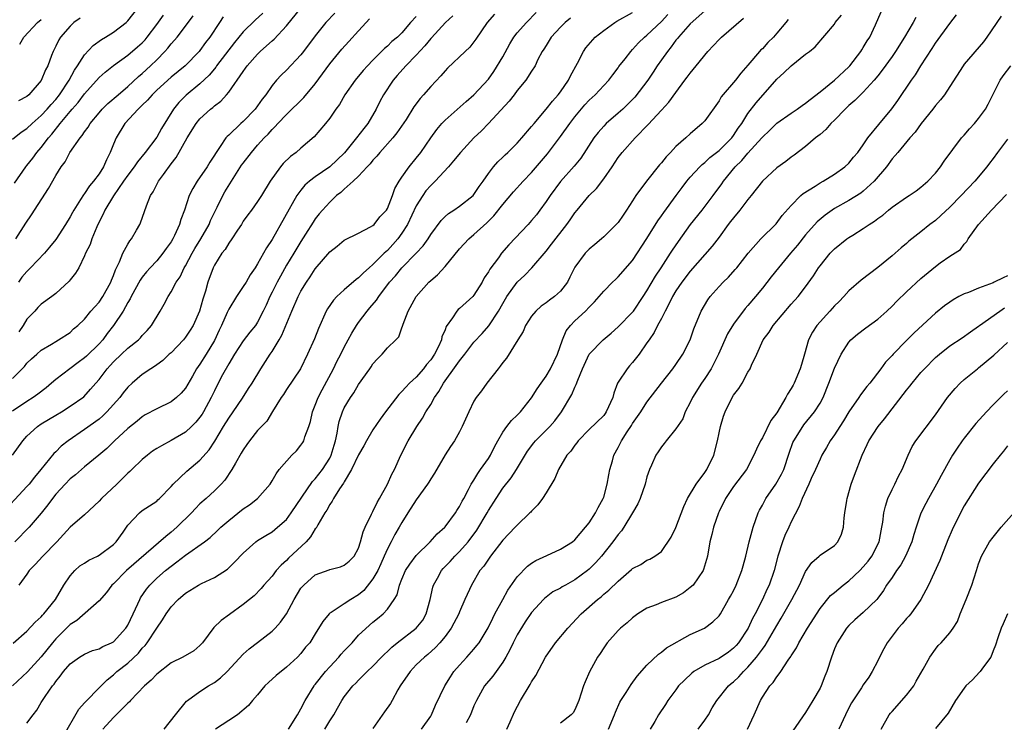
# Model space of a CAD drawing. Units: inches. Extents: x 2580000 to 2583000, y 1506000 to 1509000.
# Drawn here: x 2580536 to 2580673, y 1506380 to 1506477 of the extents above; entities that cross this region are included whole.
import ezdxf

# ---------------------------------------------------------------- set-up
doc = ezdxf.new("R2010")
doc.units = ezdxf.units.IN
doc.header["$MEASUREMENT"] = 0
doc.layers.add('LD25801506_2ft', color=93, linetype='Continuous')

msp = doc.modelspace()

# ---------------------------------------------------------------- linework, layer by layer
at = {"layer": 'LD25801506_2ft'}
for points, elevation in [([(2580535, 1506460.84), (2580536.21, 1506461.79), (2580537, 1506462.3), (2580537.73, 1506463), (2580539, 1506464.12), (2580539.8, 1506465), (2580540.35, 1506465.65), (2580541, 1506466.35), (2580541.53, 1506467), (2580542.86, 1506469), (2580543.6, 1506470.4), (2580544.01, 1506471), (2580545, 1506472.54), (2580546.18, 1506473.82), (2580547.35, 1506474.65), (2580547.92, 1506475), (2580549, 1506475.69), (2580550.76, 1506477), (2580551, 1506477.23), (2580552.38, 1506479)], 8620), ([(2580535, 1506427.63), (2580536.69, 1506429.31), (2580537, 1506429.75), (2580537.65, 1506430.35), (2580538.39, 1506431), (2580539, 1506431.55), (2580540.39, 1506432.39), (2580541, 1506432.78), (2580541.39, 1506433), (2580543, 1506434.04), (2580543.48, 1506434.52), (2580544.06, 1506435), (2580545, 1506435.88), (2580545.88, 1506437), (2580546.4, 1506437.6), (2580547, 1506438.23), (2580547.53, 1506439), (2580548.64, 1506441), (2580548.73, 1506441.27), (2580549, 1506441.91), (2580549.28, 1506442.72), (2580549.84, 1506443.84), (2580550.29, 1506445), (2580551, 1506446.29), (2580551.27, 1506446.73), (2580551.51, 1506447), (2580552.21, 1506448.21), (2580552.65, 1506449), (2580552.77, 1506449.23), (2580553.58, 1506451.58), (2580554.14, 1506453), (2580554.49, 1506453.51), (2580555.27, 1506455), (2580555.94, 1506455.94), (2580557, 1506457.39), (2580557.71, 1506458.29), (2580559.22, 1506461), (2580560.46, 1506463), (2580561, 1506463.67), (2580562.48, 1506465), (2580562.78, 1506465.22), (2580563, 1506465.44), (2580563.89, 1506466.11), (2580564.69, 1506467), (2580565, 1506467.36), (2580567, 1506470.21), (2580567.34, 1506470.66), (2580567.57, 1506471), (2580569, 1506472.64), (2580569.37, 1506473), (2580570.24, 1506473.76), (2580571, 1506474.49), (2580571.28, 1506474.72), (2580573, 1506476.53), (2580575.01, 1506479)], 8610), ([(2580591, 1506477.86), (2580590.22, 1506477), (2580589, 1506475.58), (2580588.39, 1506475), (2580587.63, 1506474.37), (2580587, 1506473.75), (2580586.59, 1506473.41), (2580586.2, 1506473), (2580585, 1506471.81), (2580584.23, 1506471), (2580583.65, 1506470.35), (2580582.51, 1506469), (2580581.1, 1506467), (2580580.36, 1506465.64), (2580579.86, 1506465), (2580579, 1506463.76), (2580578.4, 1506463), (2580576.86, 1506461.14), (2580575, 1506459.58), (2580574.35, 1506459), (2580573.57, 1506458.43), (2580572.56, 1506457.44), (2580572.17, 1506457), (2580570.73, 1506455), (2580569.52, 1506453), (2580569, 1506452.21), (2580568.15, 1506451), (2580567.64, 1506450.36), (2580567, 1506449.44), (2580566.75, 1506449), (2580566.22, 1506448.22), (2580565.44, 1506447), (2580565, 1506446.4), (2580564.48, 1506445.52), (2580564.05, 1506445), (2580563, 1506443.34), (2580562.83, 1506443), (2580562.1, 1506441), (2580561.75, 1506439.75), (2580561.38, 1506438.62), (2580560.93, 1506437), (2580560.06, 1506435), (2580559.66, 1506434.34), (2580559, 1506433.35), (2580558.73, 1506433), (2580557, 1506431.22), (2580556.75, 1506431), (2580555.85, 1506430.15), (2580555, 1506429.55), (2580554.69, 1506429.31), (2580554.18, 1506429), (2580553, 1506428.18), (2580551.59, 1506427), (2580551, 1506426.46), (2580550.35, 1506425.65), (2580549.89, 1506425), (2580548.1, 1506423), (2580547.55, 1506422.45), (2580547, 1506422.02), (2580545, 1506420.55), (2580542.7, 1506419), (2580541.75, 1506418.25), (2580541, 1506417.49), (2580540.74, 1506417.26), (2580538.93, 1506415), (2580538.05, 1506413.95), (2580537.3, 1506413), (2580537, 1506412.65), (2580533, 1506408.43)], 8604), ([(2580534.99, 1506417.01), (2580536.42, 1506419), (2580537, 1506419.62), (2580538.48, 1506421), (2580539, 1506421.35), (2580541, 1506422.55), (2580541.79, 1506423), (2580543, 1506423.8), (2580544.89, 1506425.11), (2580545.84, 1506426.15), (2580546.54, 1506427), (2580547, 1506427.5), (2580548.11, 1506429), (2580548.56, 1506429.44), (2580549, 1506429.95), (2580550.12, 1506431), (2580551, 1506431.85), (2580552.46, 1506433), (2580552.74, 1506433.26), (2580553, 1506433.59), (2580553.69, 1506434.31), (2580554.3, 1506435), (2580555.47, 1506437), (2580556.05, 1506437.95), (2580556.57, 1506439), (2580557, 1506439.66), (2580557.69, 1506441), (2580558.24, 1506441.76), (2580558.82, 1506443), (2580559, 1506443.28), (2580559.93, 1506445), (2580560.31, 1506445.69), (2580561.12, 1506447), (2580562.26, 1506449), (2580562.47, 1506449.53), (2580563.4, 1506451.4), (2580564.16, 1506453), (2580564.47, 1506453.53), (2580565.37, 1506455), (2580566.78, 1506457.22), (2580567, 1506457.52), (2580568.14, 1506459), (2580569, 1506459.99), (2580569.91, 1506461), (2580570.46, 1506461.54), (2580571, 1506462.18), (2580571.43, 1506462.57), (2580571.79, 1506463), (2580573, 1506464.26), (2580575.4, 1506466.6), (2580577, 1506468.52), (2580579, 1506471.27), (2580580.69, 1506473.31), (2580581.64, 1506474.36), (2580583, 1506475.87), (2580584.03, 1506477), (2580584.5, 1506477.5)], 8606), ([(2580579.7, 1506478.3), (2580578.44, 1506477), (2580577, 1506475.18), (2580575.38, 1506473), (2580575, 1506472.51), (2580573, 1506470.41), (2580572.28, 1506469.72), (2580571.63, 1506469), (2580571, 1506468.26), (2580570.14, 1506467), (2580569.62, 1506466.38), (2580569, 1506465.46), (2580568.66, 1506465), (2580567, 1506463.29), (2580566.67, 1506463), (2580565, 1506461.4), (2580564.78, 1506461.22), (2580564.6, 1506461), (2580563.82, 1506459.82), (2580563.14, 1506458.86), (2580563, 1506458.6), (2580562.37, 1506457.63), (2580561.98, 1506457), (2580560.6, 1506455), (2580559.99, 1506454.01), (2580559.51, 1506453), (2580558.84, 1506451), (2580558.33, 1506449.67), (2580558.15, 1506449), (2580557.49, 1506447.49), (2580557.25, 1506447), (2580557, 1506446.58), (2580556.33, 1506445.67), (2580555.87, 1506445), (2580555, 1506443.98), (2580554.08, 1506443), (2580553.57, 1506442.42), (2580553, 1506441.69), (2580552.71, 1506441.29), (2580551.47, 1506439), (2580551.32, 1506438.68), (2580551, 1506438.18), (2580550.34, 1506437), (2580549, 1506435), (2580548.14, 1506433.86), (2580547.52, 1506433), (2580547, 1506432.43), (2580545.28, 1506430.72), (2580545, 1506430.49), (2580544.13, 1506429.87), (2580542.96, 1506429), (2580541, 1506427.49), (2580540.41, 1506427), (2580539.66, 1506426.34), (2580538.51, 1506425.49), (2580537.85, 1506425), (2580537, 1506424.46), (2580535, 1506423.09)], 8608), ([(2580612.38, 1506477.62), (2580611.67, 1506477), (2580611, 1506476.37), (2580609.71, 1506475), (2580609, 1506473.84), (2580608.69, 1506473.31), (2580608.45, 1506473), (2580607.87, 1506471.87), (2580607.48, 1506471), (2580607, 1506470.27), (2580606.21, 1506469), (2580605, 1506467.59), (2580604.58, 1506467), (2580603.9, 1506466.1), (2580601.01, 1506462.99), (2580600.03, 1506461.97), (2580599, 1506461), (2580597.12, 1506459), (2580596.18, 1506457.82), (2580595.47, 1506457), (2580593.63, 1506455), (2580593.32, 1506454.68), (2580593, 1506454.39), (2580592.35, 1506453.65), (2580591.9, 1506453), (2580591, 1506451.58), (2580589.77, 1506449), (2580589, 1506447.8), (2580588.43, 1506447), (2580587.77, 1506446.23), (2580587, 1506445.4), (2580586.78, 1506445.22), (2580586.57, 1506445), (2580585, 1506443.44), (2580584.46, 1506443), (2580583.69, 1506442.31), (2580583, 1506441.58), (2580582.65, 1506441.35), (2580581, 1506439.93), (2580579.98, 1506439), (2580579.5, 1506438.5), (2580578.69, 1506437.31), (2580578.52, 1506437), (2580577.44, 1506434.56), (2580576.87, 1506433.13), (2580575.92, 1506431), (2580574.93, 1506429), (2580573, 1506426.11), (2580572.57, 1506425.43), (2580572.28, 1506425), (2580571.06, 1506423.06), (2580570.26, 1506421.74), (2580569.54, 1506421), (2580569, 1506420.41), (2580567.89, 1506419), (2580567.51, 1506418.49), (2580567, 1506417.76), (2580566.73, 1506417.27), (2580565.91, 1506415.91), (2580565.4, 1506415), (2580564.46, 1506413.54), (2580563.94, 1506413), (2580563, 1506412.07), (2580561.87, 1506411), (2580561, 1506410.24), (2580560.38, 1506409.61), (2580559.83, 1506409), (2580557.79, 1506407), (2580557, 1506406.31), (2580556.25, 1506405.75), (2580550.81, 1506401), (2580549, 1506399.17), (2580548.8, 1506399), (2580548.02, 1506397.98), (2580547, 1506396.8), (2580543.94, 1506394.06), (2580543, 1506393.51), (2580541, 1506391.53), (2580540.55, 1506391), (2580539, 1506389.05), (2580537.06, 1506386.94), (2580535.01, 1506385)], 8596), ([(2580535.08, 1506390.92), (2580537, 1506392.59), (2580538.15, 1506393.85), (2580539, 1506394.6), (2580539.18, 1506394.82), (2580539.36, 1506395), (2580540.98, 1506397), (2580542.13, 1506399), (2580543, 1506400.29), (2580543.65, 1506401), (2580544.36, 1506401.64), (2580545, 1506402.05), (2580545.57, 1506402.44), (2580546.77, 1506403), (2580547, 1506403.13), (2580549, 1506404.61), (2580549.4, 1506405), (2580550.35, 1506406.35), (2580551, 1506407.32), (2580552.61, 1506409), (2580553, 1506409.32), (2580554, 1506410), (2580555, 1506410.65), (2580555.17, 1506410.83), (2580555.38, 1506411), (2580557, 1506412.65), (2580557.29, 1506413), (2580559.19, 1506414.81), (2580561, 1506416.32), (2580562.26, 1506417.74), (2580563.06, 1506418.94), (2580564.28, 1506421), (2580565, 1506422.16), (2580565.6, 1506423), (2580566.9, 1506424.9), (2580567.75, 1506426.25), (2580568.26, 1506427), (2580569.43, 1506429), (2580570.72, 1506431), (2580571, 1506431.39), (2580571.97, 1506433), (2580572.35, 1506433.65), (2580573.74, 1506437), (2580574.62, 1506439), (2580575, 1506439.73), (2580575.77, 1506441), (2580576.28, 1506441.73), (2580577, 1506442.84), (2580579, 1506445.2), (2580580.02, 1506445.98), (2580581, 1506446.83), (2580583, 1506447.8), (2580584.66, 1506448.66), (2580585, 1506448.86), (2580585.14, 1506449), (2580585.95, 1506450.05), (2580586.86, 1506451), (2580587, 1506451.22), (2580587.7, 1506453), (2580588.03, 1506453.97), (2580588.62, 1506455), (2580589, 1506455.56), (2580590.02, 1506457), (2580591, 1506458.2), (2580591.62, 1506459), (2580593, 1506461.04), (2580593.84, 1506462.16), (2580594.56, 1506463), (2580595, 1506463.47), (2580597.94, 1506466.06), (2580599, 1506466.97), (2580601, 1506469.17), (2580601.76, 1506470.24), (2580603, 1506472.25), (2580603.96, 1506474.04), (2580604.55, 1506475), (2580605, 1506475.57), (2580606.28, 1506477), (2580607.62, 1506478.38)], 8598), ([(2580535.29, 1506454.71), (2580536.85, 1506457), (2580537, 1506457.16), (2580537.81, 1506458.19), (2580538.39, 1506459), (2580539, 1506459.66), (2580540, 1506461), (2580540.47, 1506461.53), (2580541.62, 1506463), (2580543, 1506464.65), (2580543.29, 1506465), (2580544.1, 1506465.9), (2580545, 1506467.13), (2580547, 1506469.37), (2580547.86, 1506470.14), (2580549, 1506471.03), (2580551, 1506472.49), (2580552.36, 1506473.64), (2580553, 1506474.21), (2580553.38, 1506474.62), (2580553.7, 1506475), (2580555, 1506476.72), (2580555.95, 1506478.05)], 8618), ([(2580596.05, 1506477.95), (2580595.04, 1506477), (2580593.11, 1506474.89), (2580593, 1506474.79), (2580592.21, 1506473.79), (2580591, 1506472.49), (2580589.56, 1506471), (2580588.36, 1506469.64), (2580587.82, 1506469), (2580586.47, 1506467), (2580585.95, 1506466.05), (2580585.44, 1506465), (2580584.28, 1506463), (2580583.71, 1506462.29), (2580582.73, 1506461), (2580581.06, 1506458.94), (2580579.03, 1506457), (2580577, 1506455.61), (2580576.19, 1506455), (2580575.55, 1506454.45), (2580575, 1506453.78), (2580574.43, 1506453), (2580571, 1506446.94), (2580570.22, 1506445.78), (2580569.81, 1506445), (2580569, 1506443.52), (2580568.67, 1506443), (2580567.98, 1506442.02), (2580567.39, 1506441), (2580567, 1506440.38), (2580566.05, 1506439), (2580565, 1506437.27), (2580564.91, 1506437.09), (2580564.79, 1506436.79), (2580563.98, 1506435), (2580563.66, 1506434.34), (2580563, 1506432.91), (2580561.86, 1506431), (2580561, 1506429.63), (2580560.54, 1506429), (2580559.96, 1506427.96), (2580559, 1506426.3), (2580558.4, 1506425.6), (2580557.77, 1506425), (2580557, 1506424.4), (2580555, 1506423.44), (2580553.42, 1506422.58), (2580553, 1506422.33), (2580552.29, 1506421.71), (2580551, 1506420.7), (2580549.15, 1506419), (2580548.07, 1506417.93), (2580546.99, 1506417.01), (2580545, 1506415.38), (2580543.72, 1506414.28), (2580543, 1506413.73), (2580542.29, 1506413), (2580541, 1506411.58), (2580540.54, 1506411), (2580539.9, 1506410.1), (2580539, 1506408.97), (2580537.33, 1506407), (2580535.34, 1506405)], 8602), ([(2580535.48, 1506447), (2580536.83, 1506449.17), (2580537.66, 1506450.34), (2580540, 1506454), (2580541, 1506455.8), (2580541.77, 1506457), (2580542.29, 1506457.71), (2580542.97, 1506459), (2580544.38, 1506461), (2580544.68, 1506461.32), (2580545, 1506461.84), (2580545.5, 1506462.5), (2580545.77, 1506463), (2580547, 1506464.49), (2580547.44, 1506465), (2580548.23, 1506465.77), (2580549.65, 1506467), (2580551, 1506468.12), (2580552.49, 1506469.51), (2580553, 1506469.93), (2580554.14, 1506471), (2580555, 1506471.84), (2580556.14, 1506473), (2580556.54, 1506473.46), (2580557, 1506474.07), (2580557.45, 1506474.55), (2580557.82, 1506475), (2580559, 1506476.51), (2580560.08, 1506477.92)], 8616), ([(2580564.2, 1506477.8), (2580563.71, 1506477), (2580562.37, 1506475), (2580561.78, 1506474.22), (2580561, 1506473.14), (2580560.88, 1506473), (2580558.95, 1506471), (2580557, 1506469.41), (2580555, 1506467.63), (2580554.35, 1506467), (2580553.74, 1506466.26), (2580553, 1506465.55), (2580552.73, 1506465.27), (2580552.42, 1506465), (2580550.57, 1506463), (2580549.36, 1506461), (2580549, 1506460.14), (2580548.56, 1506459), (2580548.02, 1506457.98), (2580547.62, 1506457), (2580547, 1506456.02), (2580546.24, 1506455), (2580545.66, 1506454.34), (2580545, 1506453.28), (2580544.87, 1506453.13), (2580544.45, 1506452.45), (2580543.5, 1506451), (2580543.32, 1506450.68), (2580543, 1506450.05), (2580542.36, 1506449), (2580541, 1506446.9), (2580540.15, 1506445.85), (2580539.43, 1506445), (2580537.51, 1506443), (2580537, 1506442.5), (2580536.32, 1506441.68), (2580535.82, 1506441)], 8614), ([(2580544.39, 1506477.61), (2580543.52, 1506477), (2580543, 1506476.52), (2580541.68, 1506475), (2580541.41, 1506474.59), (2580541, 1506473.74), (2580540.63, 1506473), (2580540.43, 1506472.43), (2580539.88, 1506471), (2580539.57, 1506470.43), (2580539, 1506468.98), (2580537.26, 1506467), (2580537, 1506466.77), (2580535.84, 1506466.16)], 8622), ([(2580601.85, 1506478.15), (2580600.84, 1506477), (2580599.28, 1506474.72), (2580598.41, 1506473.59), (2580597.76, 1506473), (2580595.32, 1506470.68), (2580595, 1506470.33), (2580594.39, 1506469.61), (2580593, 1506468.15), (2580592.02, 1506467), (2580591.52, 1506466.48), (2580590.68, 1506465.32), (2580589.58, 1506463.58), (2580588.31, 1506461.69), (2580587.75, 1506461), (2580585.96, 1506459), (2580585.53, 1506458.47), (2580585, 1506457.93), (2580584.6, 1506457.4), (2580584.2, 1506457), (2580583, 1506455.7), (2580582.26, 1506455), (2580581, 1506453.88), (2580580.55, 1506453.45), (2580579.95, 1506453), (2580579, 1506452.11), (2580577.98, 1506451), (2580577.53, 1506450.47), (2580577, 1506449.79), (2580576.68, 1506449.32), (2580575.65, 1506447.65), (2580575, 1506446.64), (2580574.02, 1506445), (2580573, 1506443.34), (2580572.15, 1506441.85), (2580571.69, 1506441), (2580571, 1506439.63), (2580570.67, 1506439), (2580570.17, 1506437.83), (2580569.78, 1506437), (2580569, 1506435.44), (2580568.71, 1506435), (2580567.94, 1506434.06), (2580567, 1506432.86), (2580565.81, 1506431), (2580565, 1506429.67), (2580564.13, 1506428.13), (2580563.52, 1506427), (2580563, 1506425.95), (2580562.56, 1506425), (2580561.47, 1506423), (2580561.29, 1506422.71), (2580561, 1506422.28), (2580560.42, 1506421.58), (2580559.85, 1506421), (2580559, 1506420.18), (2580557, 1506419.02), (2580555.68, 1506418.32), (2580555, 1506417.92), (2580554.44, 1506417.56), (2580553.71, 1506417), (2580553, 1506416.42), (2580551.53, 1506415), (2580551.27, 1506414.73), (2580551, 1506414.5), (2580549.48, 1506413), (2580547.34, 1506411), (2580547, 1506410.61), (2580545, 1506408.75), (2580543, 1506407), (2580541.14, 1506405), (2580539.2, 1506403), (2580538.15, 1506401.85), (2580537.33, 1506401), (2580537, 1506400.52), (2580535.86, 1506399)], 8600), ([(2580569.71, 1506478.29), (2580568.66, 1506477.34), (2580567, 1506475.72), (2580565.77, 1506474.23), (2580563.31, 1506471), (2580563.19, 1506470.81), (2580563, 1506470.61), (2580562.27, 1506469.73), (2580561, 1506468.52), (2580559.08, 1506466.92), (2580558.07, 1506465.93), (2580557.32, 1506465), (2580555.68, 1506462.32), (2580555, 1506461.1), (2580553.4, 1506459), (2580552.32, 1506457.68), (2580551.89, 1506457), (2580551, 1506455.86), (2580550.42, 1506455), (2580548.99, 1506452.99), (2580547.82, 1506451), (2580547.58, 1506450.42), (2580547, 1506449.37), (2580546.68, 1506448.68), (2580546, 1506447), (2580545.76, 1506446.24), (2580545.13, 1506445), (2580545, 1506444.66), (2580544.18, 1506443), (2580543.76, 1506442.24), (2580543, 1506441.31), (2580542.87, 1506441.13), (2580541, 1506439.45), (2580540.44, 1506439), (2580539, 1506437.95), (2580538.52, 1506437.48), (2580538.1, 1506437), (2580537, 1506435.85), (2580536.48, 1506435), (2580535.89, 1506434.11)], 8612), ([(2580537, 1506379.86), (2580537.85, 1506381), (2580538.36, 1506381.64), (2580539, 1506382.69), (2580539.55, 1506383.55), (2580540.54, 1506385), (2580540.76, 1506385.24), (2580541, 1506385.62), (2580541.63, 1506386.37), (2580542.07, 1506387), (2580543, 1506388.05), (2580544.31, 1506389), (2580544.74, 1506389.26), (2580545, 1506389.4), (2580546.1, 1506389.9), (2580547, 1506390.15), (2580547.55, 1506390.45), (2580548.75, 1506391), (2580549, 1506391.14), (2580550.74, 1506393), (2580551, 1506393.43), (2580551.74, 1506395), (2580552.38, 1506396.38), (2580552.64, 1506397), (2580552.77, 1506397.23), (2580553.58, 1506398.42), (2580554.06, 1506399), (2580555, 1506399.93), (2580556.23, 1506401), (2580557, 1506401.63), (2580557.8, 1506402.2), (2580559, 1506403.15), (2580561.61, 1506405), (2580562.4, 1506405.6), (2580563.45, 1506406.55), (2580563.91, 1506407), (2580565, 1506407.95), (2580567, 1506409.55), (2580567.87, 1506410.13), (2580568.98, 1506411), (2580570.72, 1506413), (2580571, 1506413.44), (2580571.56, 1506414.44), (2580572, 1506415), (2580573.75, 1506417), (2580574.37, 1506417.63), (2580575, 1506418.38), (2580575.25, 1506418.75), (2580575.39, 1506419), (2580575.54, 1506419.54), (2580576.1, 1506421), (2580576.31, 1506421.69), (2580576.61, 1506423), (2580577, 1506423.92), (2580577.4, 1506425), (2580577.94, 1506426.06), (2580579.53, 1506429), (2580579.99, 1506430.01), (2580580.52, 1506431), (2580581, 1506431.97), (2580581.57, 1506433), (2580582.05, 1506433.95), (2580582.71, 1506435), (2580583, 1506435.41), (2580584.21, 1506437), (2580584.58, 1506437.42), (2580585.49, 1506438.51), (2580585.8, 1506439), (2580587.3, 1506441), (2580588.11, 1506441.89), (2580589, 1506442.99), (2580590.98, 1506445), (2580591.97, 1506446.03), (2580592.64, 1506447), (2580593, 1506447.6), (2580594.46, 1506449.54), (2580595, 1506450.11), (2580595.46, 1506450.54), (2580596.2, 1506451), (2580597, 1506451.55), (2580598.87, 1506453), (2580599, 1506453.14), (2580599.72, 1506454.28), (2580600.27, 1506455), (2580601, 1506456.06), (2580601.72, 1506457), (2580602.31, 1506457.69), (2580603, 1506458.32), (2580603.34, 1506458.66), (2580603.71, 1506459), (2580605, 1506460.27), (2580605.65, 1506461), (2580607, 1506462.57), (2580607.33, 1506463), (2580609, 1506464.99), (2580609.89, 1506466.11), (2580610.68, 1506467), (2580611, 1506467.41), (2580612.12, 1506469), (2580612.4, 1506469.6), (2580613.36, 1506471.36), (2580614.19, 1506473), (2580614.52, 1506473.48), (2580615.83, 1506475), (2580617, 1506475.92), (2580618.53, 1506477), (2580618.81, 1506477.19), (2580621, 1506478.38)], 8594), ([(2580542.01, 1506377.99), (2580544.21, 1506381.79), (2580545, 1506382.64), (2580545.16, 1506382.84), (2580547, 1506384.74), (2580548.13, 1506385.87), (2580549, 1506386.56), (2580549.47, 1506387), (2580551, 1506388.17), (2580552.46, 1506389.54), (2580553, 1506390.22), (2580553.39, 1506390.61), (2580553.68, 1506391), (2580555, 1506393.02), (2580555.82, 1506394.18), (2580556.31, 1506395), (2580557, 1506395.97), (2580557.97, 1506397), (2580559, 1506397.87), (2580560.82, 1506399), (2580561.2, 1506399.2), (2580563, 1506400.03), (2580564.8, 1506401.2), (2580565, 1506401.38), (2580565.81, 1506402.19), (2580567, 1506403.43), (2580568.77, 1506405), (2580569, 1506405.17), (2580570.12, 1506405.88), (2580571, 1506406.38), (2580571.77, 1506407), (2580573, 1506408.09), (2580573.67, 1506409), (2580576.63, 1506413.37), (2580577, 1506413.74), (2580577.98, 1506415), (2580579, 1506416.6), (2580579.21, 1506417), (2580579.6, 1506418.4), (2580579.8, 1506419), (2580580.04, 1506420.04), (2580580.19, 1506421), (2580580.33, 1506421.67), (2580580.75, 1506423), (2580581, 1506423.56), (2580581.87, 1506425), (2580582.35, 1506425.65), (2580583, 1506426.79), (2580584.54, 1506429), (2580584.74, 1506429.26), (2580585, 1506429.67), (2580585.62, 1506430.38), (2580586.26, 1506431), (2580587, 1506431.88), (2580588.16, 1506433), (2580588.57, 1506433.43), (2580589, 1506434.65), (2580589.1, 1506434.9), (2580589.17, 1506435.17), (2580589.89, 1506437), (2580591, 1506439), (2580592.73, 1506441), (2580593, 1506441.25), (2580593.96, 1506442.04), (2580595, 1506443.17), (2580597, 1506445.61), (2580598.31, 1506447), (2580599, 1506447.59), (2580600.77, 1506449.23), (2580601.78, 1506450.22), (2580603, 1506451.78), (2580604.49, 1506453.51), (2580605.83, 1506455), (2580607, 1506456.2), (2580609.21, 1506458.79), (2580611, 1506461.2), (2580612.29, 1506463), (2580613, 1506463.93), (2580614.4, 1506465.6), (2580615, 1506466.24), (2580615.38, 1506466.62), (2580615.82, 1506467), (2580617, 1506468.28), (2580617.7, 1506469), (2580618.24, 1506469.76), (2580619, 1506470.71), (2580619.11, 1506470.89), (2580619.96, 1506471.96), (2580620.74, 1506473), (2580621, 1506473.25), (2580621.8, 1506474.2), (2580622.65, 1506475), (2580623, 1506475.26), (2580625, 1506477.16), (2580625.88, 1506478.12)], 8592), ([(2580631, 1506478.63), (2580629, 1506476.81), (2580627.37, 1506475), (2580627.21, 1506474.79), (2580627, 1506474.55), (2580626.35, 1506473.65), (2580625.83, 1506473), (2580625, 1506471.83), (2580624.43, 1506471), (2580623.87, 1506470.13), (2580623.11, 1506469), (2580621.32, 1506466.68), (2580620.33, 1506465.67), (2580619.63, 1506465), (2580619, 1506464.42), (2580617.34, 1506463), (2580617, 1506462.65), (2580616.23, 1506461.77), (2580615.64, 1506461), (2580613.81, 1506458.19), (2580612.91, 1506457.09), (2580611, 1506454.95), (2580609.55, 1506453), (2580609, 1506452.18), (2580608.16, 1506451), (2580607.66, 1506450.34), (2580607, 1506449.53), (2580606.52, 1506449), (2580603.82, 1506446.18), (2580602.83, 1506445), (2580602.39, 1506444.39), (2580601.19, 1506442.81), (2580601, 1506442.44), (2580600.41, 1506441.59), (2580600.12, 1506441), (2580599, 1506439.18), (2580598.83, 1506439), (2580597, 1506437.34), (2580596.81, 1506437.19), (2580596.65, 1506437), (2580596.04, 1506436.04), (2580595.16, 1506434.84), (2580595, 1506434.4), (2580594.57, 1506433.43), (2580594.5, 1506433), (2580594.08, 1506432.08), (2580593.53, 1506431), (2580593, 1506430.23), (2580592.43, 1506429.57), (2580592.01, 1506429), (2580591, 1506427.82), (2580590.07, 1506427), (2580589.54, 1506426.46), (2580589, 1506425.83), (2580588.57, 1506425.43), (2580586.73, 1506423), (2580586, 1506422), (2580585, 1506420.5), (2580584.09, 1506419), (2580583.71, 1506418.29), (2580583, 1506417.07), (2580582.03, 1506415), (2580581, 1506413.33), (2580580.89, 1506413.11), (2580580.34, 1506412.34), (2580579.51, 1506411), (2580579.35, 1506410.65), (2580579, 1506410.17), (2580578.61, 1506409.39), (2580578.34, 1506409), (2580577.34, 1506407.34), (2580577.11, 1506406.89), (2580577, 1506406.79), (2580576.32, 1506405.68), (2580575.71, 1506405), (2580573.3, 1506402.7), (2580573, 1506402.39), (2580572.25, 1506401.75), (2580571.58, 1506401), (2580571, 1506400.23), (2580569.85, 1506399), (2580569.47, 1506398.53), (2580568.51, 1506397.5), (2580567.87, 1506397), (2580567, 1506396.29), (2580565.09, 1506394.91), (2580563.94, 1506394.06), (2580562.91, 1506393.09), (2580561.34, 1506391), (2580561, 1506390.63), (2580560.13, 1506389.87), (2580558.64, 1506389), (2580557, 1506388.22), (2580555, 1506386.63), (2580554.22, 1506385.78), (2580553.3, 1506385), (2580551.36, 1506383), (2580551.21, 1506382.79), (2580551, 1506382.61), (2580549, 1506380.62), (2580547.51, 1506379)], 8590), ([(2580556.05, 1506379), (2580557.63, 1506381), (2580559.13, 1506382.87), (2580559.28, 1506383), (2580561, 1506384.22), (2580562.19, 1506385), (2580563, 1506385.48), (2580563.87, 1506386.13), (2580564.78, 1506387), (2580567, 1506389.41), (2580567.84, 1506390.16), (2580569, 1506391.04), (2580571, 1506392.6), (2580571.41, 1506393), (2580572.16, 1506393.84), (2580573.02, 1506394.98), (2580574.08, 1506397), (2580575, 1506398.55), (2580575.2, 1506398.8), (2580575.39, 1506399), (2580577, 1506400.39), (2580578.9, 1506401.1), (2580579, 1506401.16), (2580580.5, 1506401.5), (2580581, 1506401.73), (2580581.7, 1506402.3), (2580582.41, 1506403), (2580583, 1506404.09), (2580583.28, 1506405), (2580583.63, 1506406.37), (2580583.91, 1506407), (2580584.81, 1506408.81), (2580584.92, 1506409.08), (2580585, 1506409.2), (2580585.56, 1506410.44), (2580585.91, 1506411), (2580587.02, 1506413), (2580587.62, 1506414.38), (2580587.98, 1506415), (2580588.88, 1506417), (2580589.87, 1506419), (2580591.09, 1506421), (2580591.87, 1506422.13), (2580592.35, 1506423), (2580593, 1506424.04), (2580593.54, 1506425), (2580594.15, 1506425.85), (2580594.76, 1506427), (2580596.55, 1506429.45), (2580597, 1506430.11), (2580597.73, 1506431), (2580599, 1506432.66), (2580600.12, 1506433.88), (2580601.05, 1506434.95), (2580602.41, 1506437), (2580603, 1506438.05), (2580603.58, 1506439), (2580605, 1506440.99), (2580606.05, 1506441.95), (2580607.02, 1506442.98), (2580609, 1506445.32), (2580609.75, 1506446.25), (2580611.88, 1506449), (2580612.35, 1506449.65), (2580613, 1506450.61), (2580613.32, 1506451), (2580614.97, 1506453), (2580616, 1506454), (2580617, 1506455.32), (2580618.19, 1506457), (2580619, 1506458.29), (2580619.56, 1506459), (2580621.36, 1506461), (2580623.15, 1506462.85), (2580625, 1506464.87), (2580626.04, 1506465.96), (2580627, 1506467.31), (2580628.25, 1506469), (2580628.58, 1506469.42), (2580629, 1506469.99), (2580629.83, 1506471), (2580631.45, 1506473), (2580633, 1506474.67), (2580633.33, 1506475), (2580636.4, 1506477.6)], 8588), ([(2580573.29, 1506379), (2580574.53, 1506381), (2580575, 1506381.84), (2580575.59, 1506383), (2580576.82, 1506385), (2580576.9, 1506385.1), (2580577, 1506385.21), (2580578.4, 1506387), (2580579, 1506387.66), (2580580.26, 1506389), (2580580.59, 1506389.41), (2580581, 1506389.87), (2580582.1, 1506391), (2580583, 1506392.04), (2580585, 1506393.85), (2580585.63, 1506394.37), (2580586.41, 1506395), (2580587, 1506395.66), (2580587.94, 1506397), (2580588.35, 1506397.65), (2580588.68, 1506399), (2580589, 1506399.79), (2580589.53, 1506401), (2580590.12, 1506401.88), (2580591, 1506403.09), (2580592.91, 1506405), (2580593.89, 1506406.11), (2580594.94, 1506407), (2580595, 1506407.07), (2580596.43, 1506409), (2580596.65, 1506409.35), (2580597, 1506409.87), (2580597.36, 1506410.64), (2580597.58, 1506411), (2580598.26, 1506412.26), (2580598.62, 1506413), (2580599, 1506413.56), (2580599.54, 1506414.46), (2580599.93, 1506415), (2580601, 1506416.54), (2580601.29, 1506417), (2580601.85, 1506418.15), (2580602.3, 1506419), (2580603, 1506420.19), (2580603.57, 1506421), (2580604.2, 1506421.8), (2580605, 1506422.55), (2580605.44, 1506423), (2580607, 1506424.94), (2580607.78, 1506426.22), (2580608.31, 1506427), (2580609, 1506427.95), (2580609.62, 1506429), (2580610.57, 1506431), (2580611.27, 1506433), (2580611.77, 1506434.23), (2580612.37, 1506435), (2580613, 1506435.62), (2580614.48, 1506437), (2580615, 1506437.54), (2580615.73, 1506438.27), (2580616.39, 1506439), (2580617, 1506439.76), (2580618.22, 1506441), (2580618.61, 1506441.39), (2580619, 1506441.73), (2580621, 1506444.01), (2580623, 1506447.05), (2580624.51, 1506449.49), (2580625, 1506450.18), (2580625.32, 1506450.68), (2580627.04, 1506453), (2580627.86, 1506454.14), (2580628.53, 1506455), (2580629, 1506455.54), (2580630.32, 1506457), (2580630.66, 1506457.34), (2580631, 1506457.58), (2580631.73, 1506458.27), (2580633, 1506459.27), (2580634.75, 1506461), (2580635, 1506461.32), (2580635.66, 1506462.34), (2580636.14, 1506463), (2580637, 1506464.37), (2580638.12, 1506465.88), (2580641, 1506469.14), (2580641.99, 1506470.01), (2580643, 1506471.02), (2580645, 1506472.62), (2580645.52, 1506473), (2580646.34, 1506473.66), (2580649, 1506476.8), (2580649.12, 1506477), (2580649.96, 1506478.04)], 8584), ([(2580578.31, 1506379), (2580579, 1506380.17), (2580579.55, 1506381), (2580580.09, 1506381.91), (2580580.69, 1506383), (2580581, 1506383.48), (2580582.21, 1506385), (2580582.62, 1506385.38), (2580583, 1506385.82), (2580583.61, 1506386.39), (2580584.17, 1506387), (2580585, 1506387.74), (2580586.17, 1506389), (2580586.59, 1506389.41), (2580587, 1506389.76), (2580587.62, 1506390.38), (2580588.35, 1506391), (2580591, 1506393), (2580591.89, 1506394.11), (2580592.39, 1506395), (2580592.93, 1506397), (2580593.32, 1506398.68), (2580593.41, 1506399), (2580593.94, 1506399.94), (2580594.5, 1506401), (2580594.73, 1506401.27), (2580595.72, 1506402.28), (2580596.34, 1506403), (2580597, 1506403.66), (2580598.18, 1506405), (2580599.38, 1506406.62), (2580600.82, 1506409), (2580601, 1506409.32), (2580602.07, 1506411), (2580603, 1506412.41), (2580604.15, 1506413.85), (2580604.91, 1506415), (2580606.45, 1506417.55), (2580607.3, 1506418.7), (2580607.54, 1506419), (2580609.51, 1506421), (2580610.21, 1506421.79), (2580611.14, 1506423), (2580612.59, 1506425.41), (2580613, 1506426.44), (2580613.2, 1506426.8), (2580613.39, 1506427.39), (2580614.07, 1506429), (2580615, 1506431.01), (2580616.9, 1506433), (2580618.05, 1506433.95), (2580619, 1506434.81), (2580621, 1506436.82), (2580621.14, 1506437), (2580622.48, 1506439), (2580623, 1506439.8), (2580624.16, 1506441.84), (2580624.95, 1506443), (2580626.28, 1506445), (2580626.55, 1506445.45), (2580627.36, 1506446.64), (2580629.04, 1506449), (2580630.64, 1506451), (2580632.18, 1506453), (2580633.36, 1506454.64), (2580633.6, 1506455), (2580635.22, 1506457), (2580636.14, 1506457.86), (2580637, 1506458.91), (2580638.91, 1506461), (2580639, 1506461.12), (2580639.97, 1506462.03), (2580641, 1506463.07), (2580643, 1506464.45), (2580643.83, 1506465), (2580644.51, 1506465.49), (2580645, 1506465.81), (2580645.65, 1506466.35), (2580647, 1506467.39), (2580649, 1506469.02), (2580651, 1506470.85), (2580651.14, 1506471), (2580652.67, 1506473), (2580652.79, 1506473.21), (2580653, 1506473.53), (2580653.54, 1506474.46), (2580653.89, 1506475), (2580654.7, 1506476.7), (2580655.49, 1506478.51)], 8582), ([(2580660.28, 1506477.72), (2580659.9, 1506477), (2580658.72, 1506475), (2580657.47, 1506473), (2580657, 1506472.32), (2580655.62, 1506470.38), (2580655, 1506469.62), (2580654.5, 1506469), (2580653, 1506467.36), (2580652.61, 1506467), (2580651.82, 1506466.18), (2580651, 1506465.48), (2580650.48, 1506465), (2580649, 1506463.46), (2580648.52, 1506463), (2580647.81, 1506462.19), (2580647, 1506461.5), (2580646.39, 1506461), (2580645, 1506459.8), (2580643.4, 1506458.6), (2580643, 1506458.34), (2580642.25, 1506457.75), (2580641, 1506456.86), (2580639, 1506455), (2580637.45, 1506453), (2580637, 1506452.46), (2580635.89, 1506451), (2580635, 1506449.93), (2580634.6, 1506449.4), (2580634.28, 1506449), (2580633, 1506447.25), (2580632.03, 1506445.97), (2580629, 1506442.51), (2580627.83, 1506441), (2580627, 1506439.8), (2580626.52, 1506439), (2580626.04, 1506437.96), (2580625.5, 1506437), (2580625, 1506435.98), (2580624.48, 1506435), (2580624, 1506434), (2580623.28, 1506433), (2580623, 1506432.57), (2580621.91, 1506431), (2580621, 1506429.86), (2580620.59, 1506429.41), (2580620.24, 1506429), (2580619, 1506427.12), (2580618.93, 1506427), (2580618.39, 1506425.61), (2580618.25, 1506425), (2580617.35, 1506423), (2580617.21, 1506422.79), (2580617, 1506422.53), (2580615, 1506420.55), (2580613.45, 1506419), (2580613.27, 1506418.73), (2580613, 1506418.4), (2580612.42, 1506417.58), (2580611.89, 1506417), (2580610.73, 1506415), (2580610.22, 1506413.78), (2580609, 1506411.78), (2580608.49, 1506411), (2580607.87, 1506410.13), (2580607, 1506409.26), (2580606.89, 1506409.11), (2580606.77, 1506409), (2580605, 1506407.32), (2580604.72, 1506407), (2580603, 1506405.21), (2580601.29, 1506403), (2580601, 1506402.59), (2580600.38, 1506401.62), (2580599.84, 1506401), (2580598.66, 1506399), (2580598.39, 1506398.39), (2580597.74, 1506397), (2580597, 1506395.3), (2580596.89, 1506395), (2580595.84, 1506393), (2580595, 1506391.87), (2580594.28, 1506391), (2580593.68, 1506390.32), (2580592.62, 1506389.38), (2580592.13, 1506389), (2580591, 1506387.92), (2580590.15, 1506387), (2580588.78, 1506385), (2580588.46, 1506384.46), (2580587.64, 1506383), (2580587.42, 1506382.58), (2580586.61, 1506381.39), (2580585, 1506379.08)], 8580), ([(2580591.74, 1506379), (2580593, 1506380.82), (2580593.11, 1506381), (2580593.66, 1506382.34), (2580594.94, 1506385), (2580595.73, 1506386.27), (2580596.23, 1506387), (2580597, 1506387.9), (2580598.02, 1506389), (2580599, 1506390.12), (2580599.41, 1506390.59), (2580599.71, 1506391), (2580600.96, 1506393.04), (2580601.61, 1506394.39), (2580601.92, 1506395), (2580602.99, 1506397.01), (2580603.71, 1506398.29), (2580605, 1506400.13), (2580606.41, 1506401.59), (2580607, 1506402.04), (2580607.6, 1506402.4), (2580609.11, 1506403.11), (2580611, 1506403.95), (2580612.67, 1506405), (2580613, 1506405.27), (2580614.48, 1506407), (2580615, 1506407.64), (2580615.88, 1506409), (2580616.23, 1506409.77), (2580616.94, 1506411), (2580617, 1506411.18), (2580617.46, 1506413), (2580617.7, 1506414.3), (2580617.86, 1506415), (2580618.21, 1506416.21), (2580618.42, 1506417), (2580619, 1506418.09), (2580619.45, 1506419), (2580620.26, 1506420.26), (2580620.86, 1506421.14), (2580621, 1506421.4), (2580622.13, 1506423), (2580623, 1506424.36), (2580625.02, 1506427), (2580626.6, 1506429), (2580627, 1506429.56), (2580627.97, 1506431), (2580628.98, 1506433.02), (2580629.49, 1506434.51), (2580630.51, 1506437), (2580631.44, 1506438.56), (2580631.77, 1506439), (2580633, 1506440.38), (2580633.57, 1506441), (2580634.29, 1506441.71), (2580635.25, 1506442.75), (2580635.45, 1506443), (2580637.02, 1506445), (2580638.79, 1506447), (2580640.91, 1506449.09), (2580641.77, 1506450.23), (2580643, 1506451.65), (2580644.33, 1506453), (2580644.68, 1506453.32), (2580646.32, 1506454.32), (2580647, 1506454.77), (2580647.43, 1506455), (2580649, 1506455.98), (2580650.46, 1506457), (2580651, 1506457.52), (2580651.66, 1506458.34), (2580652.22, 1506459), (2580653, 1506460.06), (2580653.63, 1506461), (2580655.14, 1506462.86), (2580656.96, 1506465.04), (2580657.8, 1506466.2), (2580659.68, 1506469), (2580660.23, 1506469.77), (2580661, 1506471.02), (2580662.57, 1506473.43), (2580663, 1506474.15), (2580665, 1506476.89), (2580665.92, 1506478.08)], 8578), ([(2580672.11, 1506477.89), (2580670.13, 1506475), (2580669.65, 1506474.35), (2580667, 1506471.22), (2580666.83, 1506471), (2580665, 1506468.13), (2580664.25, 1506467), (2580663.72, 1506466.28), (2580663, 1506465.49), (2580662.63, 1506465), (2580661.01, 1506463), (2580660.19, 1506461.81), (2580659.45, 1506461), (2580657.78, 1506459), (2580657.44, 1506458.56), (2580657, 1506458.09), (2580656.21, 1506457), (2580654.52, 1506455), (2580653, 1506453.61), (2580652.65, 1506453.35), (2580651, 1506452.31), (2580649, 1506451.22), (2580648.66, 1506451), (2580647.7, 1506450.3), (2580646.62, 1506449.38), (2580645, 1506447.55), (2580643.87, 1506446.13), (2580642.9, 1506445), (2580641.22, 1506443), (2580640.24, 1506441.76), (2580639, 1506440.15), (2580638.04, 1506439), (2580637, 1506437.78), (2580636.63, 1506437.37), (2580635, 1506435.17), (2580634.18, 1506433.82), (2580632.92, 1506431), (2580632.29, 1506429.71), (2580631.89, 1506429), (2580631, 1506427.63), (2580630.57, 1506427), (2580629.32, 1506425), (2580629, 1506424.31), (2580628.31, 1506423), (2580627.95, 1506422.05), (2580627, 1506420.65), (2580625.64, 1506419), (2580625.39, 1506418.61), (2580625, 1506418.17), (2580624.55, 1506417.45), (2580624.24, 1506417), (2580623.62, 1506415.62), (2580623.36, 1506415), (2580623, 1506413.99), (2580622.73, 1506413), (2580622.06, 1506411), (2580621.73, 1506410.27), (2580621.01, 1506409), (2580619.8, 1506407), (2580619.47, 1506406.53), (2580619, 1506406), (2580618.28, 1506405), (2580616.67, 1506403), (2580615.9, 1506402.1), (2580615, 1506401.21), (2580614.75, 1506401), (2580613, 1506399.71), (2580611.69, 1506399), (2580611.25, 1506398.74), (2580611, 1506398.56), (2580609.96, 1506398.04), (2580609, 1506397.31), (2580608.82, 1506397.18), (2580608.64, 1506397), (2580607, 1506395.19), (2580606.12, 1506393.88), (2580605, 1506392.07), (2580604.46, 1506391), (2580603.99, 1506390.01), (2580603.42, 1506389), (2580603, 1506388.3), (2580602.07, 1506387), (2580601.64, 1506386.36), (2580600.48, 1506385), (2580599.34, 1506383), (2580599, 1506382.24), (2580598.51, 1506381), (2580597.9, 1506379.9)], 8576), ([(2580536, 1506474), (2580536.58, 1506475), (2580538.47, 1506477), (2580539, 1506477.42)], 8624), ([(2580642.57, 1506477.44), (2580642.25, 1506477), (2580641, 1506475.52), (2580640.54, 1506475), (2580639.78, 1506474.22), (2580639, 1506473.36), (2580638.8, 1506473.2), (2580638.62, 1506473), (2580637, 1506471.09), (2580636.01, 1506469.99), (2580635.29, 1506469), (2580633.3, 1506466.7), (2580633, 1506466.17), (2580631, 1506463.38), (2580630.67, 1506463), (2580629, 1506461.56), (2580628.39, 1506461), (2580627, 1506459.8), (2580626.25, 1506459), (2580625.64, 1506458.36), (2580625, 1506457.55), (2580624.74, 1506457.26), (2580622.91, 1506455), (2580621.43, 1506453), (2580621, 1506452.28), (2580620.18, 1506451), (2580619.69, 1506450.31), (2580619, 1506449.28), (2580618.87, 1506449.13), (2580617, 1506447.27), (2580616.7, 1506447), (2580615.78, 1506446.22), (2580615, 1506445.59), (2580614.44, 1506445), (2580613, 1506443.08), (2580612.32, 1506441.68), (2580611.96, 1506441), (2580611, 1506439.77), (2580610.16, 1506439), (2580609.48, 1506438.52), (2580609, 1506438.13), (2580608.33, 1506437.67), (2580607.59, 1506437), (2580607, 1506436.27), (2580606.15, 1506435), (2580605.83, 1506434.17), (2580605.08, 1506433), (2580603.53, 1506430.47), (2580603, 1506429.84), (2580602.66, 1506429.34), (2580602.34, 1506429), (2580600.77, 1506427), (2580600.05, 1506425.95), (2580599.3, 1506425), (2580599, 1506424.51), (2580598.27, 1506423), (2580597.38, 1506421), (2580597, 1506420.23), (2580596.31, 1506419), (2580595.77, 1506418.23), (2580595, 1506417.06), (2580593.51, 1506414.49), (2580593, 1506413.72), (2580592.73, 1506413.27), (2580592.55, 1506413), (2580591, 1506410.83), (2580589.85, 1506409), (2580589, 1506407.68), (2580588.62, 1506407), (2580588.01, 1506405.99), (2580587.52, 1506405), (2580587, 1506404.02), (2580586.56, 1506403), (2580586.07, 1506401.93), (2580585.66, 1506401), (2580585, 1506399.84), (2580583.75, 1506398.25), (2580583, 1506397.64), (2580581.91, 1506397), (2580581, 1506396.37), (2580579.18, 1506395.18), (2580579, 1506395.08), (2580578.91, 1506395), (2580578.04, 1506393.96), (2580577, 1506392.23), (2580576.24, 1506391), (2580575.64, 1506390.36), (2580575, 1506389.52), (2580574.51, 1506389), (2580573, 1506387.6), (2580571.56, 1506386.44), (2580570.53, 1506385.47), (2580570, 1506385), (2580569, 1506383.79), (2580568.3, 1506383), (2580567.73, 1506382.27), (2580566.21, 1506381), (2580565, 1506380.22), (2580563.14, 1506379)], 8586), ([(2580603.57, 1506379), (2580604.04, 1506380.04), (2580604.61, 1506381.39), (2580605.46, 1506383), (2580606.81, 1506385.19), (2580607, 1506385.55), (2580607.57, 1506386.43), (2580608.91, 1506389), (2580610.29, 1506391), (2580612, 1506393), (2580613.85, 1506395), (2580616.12, 1506397), (2580616.63, 1506397.37), (2580617, 1506397.72), (2580617.71, 1506398.29), (2580619, 1506399.55), (2580620.86, 1506401.14), (2580621, 1506401.29), (2580622.14, 1506401.86), (2580623, 1506402.43), (2580623.41, 1506402.59), (2580624.1, 1506403), (2580625, 1506403.63), (2580626.35, 1506405.65), (2580627, 1506406.98), (2580628.11, 1506409.89), (2580628.62, 1506411), (2580629.81, 1506413), (2580631, 1506414.58), (2580631.29, 1506415), (2580632.26, 1506417), (2580632.78, 1506419), (2580633, 1506420.09), (2580633.2, 1506421), (2580633.6, 1506422.4), (2580633.84, 1506423), (2580634.81, 1506425), (2580635, 1506425.32), (2580635.74, 1506426.26), (2580636.18, 1506427), (2580637, 1506428.51), (2580637.3, 1506429), (2580637.51, 1506429.51), (2580638.22, 1506431), (2580639.13, 1506433), (2580639.95, 1506434.05), (2580640.5, 1506435), (2580643, 1506437.94), (2580643.97, 1506439), (2580645, 1506440.36), (2580646.11, 1506441.89), (2580646.8, 1506443), (2580647, 1506443.27), (2580648.41, 1506445), (2580649, 1506445.6), (2580650.72, 1506447), (2580651, 1506447.2), (2580651.53, 1506447.53), (2580653, 1506448.43), (2580653.8, 1506449), (2580654.55, 1506449.45), (2580655, 1506449.82), (2580655.69, 1506450.31), (2580656.5, 1506451), (2580657, 1506451.41), (2580659, 1506452.79), (2580659.34, 1506453), (2580660.32, 1506453.68), (2580661, 1506454.19), (2580661.95, 1506455), (2580663, 1506456.12), (2580663.72, 1506457), (2580664.23, 1506457.77), (2580666.63, 1506461), (2580667, 1506461.41), (2580667.73, 1506462.27), (2580668.41, 1506463), (2580669, 1506463.7), (2580669.96, 1506465), (2580670.33, 1506465.67), (2580671.97, 1506469), (2580672.39, 1506469.61), (2580673.45, 1506471)], 8574), ([(2580673, 1506460.83), (2580671.6, 1506459), (2580671, 1506458.13), (2580670.49, 1506457.51), (2580670.13, 1506457), (2580668.46, 1506455), (2580666.56, 1506453), (2580665, 1506451.41), (2580663.77, 1506450.23), (2580663, 1506449.57), (2580662.25, 1506449), (2580661, 1506447.99), (2580659.33, 1506446.67), (2580659, 1506446.37), (2580658.24, 1506445.76), (2580657, 1506444.67), (2580655, 1506443.03), (2580653.84, 1506442.16), (2580652.72, 1506441.28), (2580651, 1506439.81), (2580650.29, 1506439), (2580649.66, 1506438.34), (2580649, 1506437.71), (2580648.38, 1506437), (2580646.56, 1506435), (2580645.94, 1506434.06), (2580645.4, 1506433), (2580644.84, 1506431), (2580644.41, 1506429.59), (2580644.26, 1506429), (2580643.41, 1506427), (2580643.27, 1506426.73), (2580643, 1506426.25), (2580642.51, 1506425.49), (2580642.26, 1506425), (2580641, 1506422.87), (2580640.19, 1506421.81), (2580639, 1506419.41), (2580638.75, 1506419), (2580638.17, 1506417.83), (2580637.82, 1506417), (2580636.8, 1506415), (2580635, 1506412.64), (2580633.9, 1506411), (2580633, 1506409.2), (2580632.91, 1506409), (2580632.21, 1506407), (2580631.98, 1506406.02), (2580631.72, 1506405), (2580631.39, 1506403), (2580630.84, 1506401.16), (2580630.78, 1506401), (2580629.39, 1506399), (2580629, 1506398.64), (2580628.07, 1506397.93), (2580627, 1506397.32), (2580625, 1506396.57), (2580624.25, 1506396.25), (2580623, 1506395.79), (2580621.71, 1506395), (2580621, 1506394.46), (2580620.24, 1506393.76), (2580619.32, 1506393), (2580619, 1506392.69), (2580617.49, 1506391), (2580617, 1506390.3), (2580616.49, 1506389.51), (2580616.13, 1506389), (2580615.02, 1506386.98), (2580614.42, 1506385.58), (2580614.2, 1506385), (2580613.57, 1506383), (2580613, 1506381.69), (2580612.74, 1506381.26), (2580612.49, 1506381), (2580611, 1506379.84)], 8572), ([(2580617.64, 1506379), (2580618.48, 1506381), (2580618.62, 1506381.38), (2580619.25, 1506382.75), (2580619.38, 1506383), (2580620.1, 1506384.1), (2580620.79, 1506385.21), (2580621.64, 1506386.36), (2580623, 1506387.87), (2580624.61, 1506389.39), (2580625, 1506389.68), (2580625.72, 1506390.28), (2580629, 1506392.13), (2580630.98, 1506393.02), (2580632.13, 1506393.87), (2580633, 1506394.73), (2580633.18, 1506395), (2580634.29, 1506397), (2580634.57, 1506397.43), (2580635, 1506398.2), (2580635.38, 1506399), (2580636.17, 1506401), (2580636.32, 1506401.68), (2580636.69, 1506403), (2580637.16, 1506405), (2580637.72, 1506407), (2580638.43, 1506409), (2580638.62, 1506409.38), (2580639, 1506410.06), (2580639.49, 1506411), (2580640.88, 1506413), (2580641.65, 1506414.35), (2580641.96, 1506415), (2580642.72, 1506417.28), (2580643.25, 1506418.75), (2580643.36, 1506419), (2580644.61, 1506421), (2580644.77, 1506421.23), (2580646.24, 1506423), (2580647, 1506424.21), (2580647.43, 1506425), (2580648.22, 1506427), (2580649, 1506429.06), (2580649.94, 1506431), (2580651, 1506432.67), (2580651.29, 1506433), (2580652.19, 1506433.81), (2580653.33, 1506434.67), (2580655, 1506435.87), (2580656.28, 1506437), (2580657, 1506437.68), (2580657.65, 1506438.35), (2580659, 1506439.64), (2580661, 1506441.49), (2580663, 1506443.19), (2580663.67, 1506443.67), (2580665, 1506444.59), (2580666.47, 1506445.53), (2580667, 1506446.28), (2580667.38, 1506446.62), (2580667.55, 1506447), (2580668.96, 1506449), (2580670.76, 1506451), (2580672.86, 1506453.14)], 8570), ([(2580673, 1506441.87), (2580672.38, 1506441.62), (2580671.16, 1506441), (2580671, 1506440.93), (2580669, 1506440.17), (2580667.58, 1506439.58), (2580667, 1506439.36), (2580666.27, 1506439), (2580665.45, 1506438.55), (2580665, 1506438.24), (2580664.27, 1506437.73), (2580663, 1506436.68), (2580660.04, 1506433.96), (2580659, 1506432.93), (2580657.14, 1506431), (2580657, 1506430.84), (2580656.1, 1506429.9), (2580655.44, 1506429), (2580653.89, 1506427), (2580653.47, 1506426.53), (2580652.62, 1506425.38), (2580652.39, 1506425), (2580651, 1506423), (2580650.24, 1506421.76), (2580649.73, 1506421), (2580649, 1506419.85), (2580648.41, 1506419), (2580647.91, 1506418.09), (2580647.26, 1506417), (2580647, 1506416.46), (2580646.36, 1506415), (2580645.79, 1506413.79), (2580645.46, 1506413), (2580644.54, 1506411), (2580644.11, 1506409.89), (2580643, 1506407.76), (2580642.66, 1506407), (2580642.13, 1506405.87), (2580641.81, 1506405), (2580641.16, 1506403), (2580640.64, 1506401), (2580639.96, 1506399), (2580639.63, 1506398.37), (2580639.02, 1506397), (2580638, 1506395), (2580637.64, 1506394.36), (2580637.04, 1506393), (2580635.71, 1506391), (2580635.38, 1506390.62), (2580635, 1506390.22), (2580634.3, 1506389.7), (2580633, 1506388.83), (2580631, 1506387.87), (2580629.51, 1506387), (2580629.22, 1506386.78), (2580628.18, 1506385.82), (2580627.37, 1506385), (2580627, 1506384.48), (2580625.91, 1506383), (2580625.56, 1506382.44), (2580624.61, 1506381), (2580624.08, 1506380.08), (2580623.44, 1506379)], 8568), ([(2580630.11, 1506379), (2580631, 1506380.24), (2580631.52, 1506381), (2580632.05, 1506381.95), (2580632.69, 1506383), (2580634.31, 1506385), (2580634.68, 1506385.32), (2580635, 1506385.56), (2580635.74, 1506386.26), (2580636.39, 1506387), (2580637, 1506387.59), (2580638.21, 1506389), (2580639, 1506390.1), (2580639.39, 1506390.61), (2580641, 1506393.4), (2580641.62, 1506394.38), (2580643.11, 1506397), (2580644.13, 1506399), (2580645, 1506400.89), (2580645.87, 1506402.13), (2580646.87, 1506403), (2580647, 1506403.14), (2580649, 1506404.49), (2580649.47, 1506405), (2580649.97, 1506406.03), (2580650.24, 1506407), (2580650.33, 1506408.33), (2580650.45, 1506409), (2580650.7, 1506410.7), (2580650.76, 1506411), (2580651.34, 1506413), (2580651.78, 1506414.22), (2580652.83, 1506417), (2580653.52, 1506418.48), (2580653.75, 1506419), (2580655.05, 1506421), (2580655.94, 1506422.06), (2580659, 1506426.02), (2580659.44, 1506426.56), (2580659.77, 1506427), (2580661, 1506428.47), (2580661.48, 1506429), (2580663, 1506430.53), (2580663.56, 1506431), (2580665, 1506432.15), (2580666.7, 1506433.3), (2580667.87, 1506434.13), (2580669, 1506434.89), (2580669.13, 1506435), (2580671.92, 1506437), (2580672.58, 1506437.42)], 8566), ([(2580636.92, 1506379), (2580637.85, 1506381), (2580638.73, 1506383), (2580639, 1506383.45), (2580640.03, 1506385), (2580640.51, 1506385.49), (2580641, 1506386.27), (2580641.34, 1506386.66), (2580641.54, 1506387), (2580642.58, 1506388.58), (2580642.93, 1506389.07), (2580643, 1506389.19), (2580643.73, 1506390.27), (2580644.06, 1506391), (2580645.25, 1506393), (2580647, 1506395.72), (2580648.45, 1506397.55), (2580649, 1506397.98), (2580650.21, 1506399), (2580651, 1506399.6), (2580652.5, 1506401), (2580653, 1506401.53), (2580653.68, 1506402.32), (2580654.19, 1506403), (2580655.18, 1506405), (2580655.47, 1506406.53), (2580655.58, 1506407), (2580655.71, 1506407.71), (2580655.86, 1506409), (2580656.06, 1506409.94), (2580656.41, 1506411), (2580657, 1506412.26), (2580657.37, 1506413), (2580657.89, 1506414.11), (2580658.37, 1506415), (2580659.2, 1506417), (2580659.8, 1506418.2), (2580660.3, 1506419), (2580663, 1506422.59), (2580664.69, 1506425), (2580665.74, 1506426.26), (2580666.44, 1506427), (2580667, 1506427.49), (2580668.82, 1506429), (2580669, 1506429.13), (2580671.12, 1506430.88), (2580673, 1506432.62)], 8564), ([(2580673, 1506425.91), (2580672.51, 1506425.49), (2580671, 1506423.99), (2580670.09, 1506423), (2580668.62, 1506421.38), (2580667, 1506419.38), (2580666.72, 1506419), (2580666.02, 1506417.98), (2580665.37, 1506417), (2580665, 1506416.37), (2580663.79, 1506414.21), (2580663.17, 1506413), (2580662.04, 1506411), (2580661.68, 1506410.32), (2580661, 1506408.94), (2580660.32, 1506407), (2580660, 1506406), (2580659.72, 1506405), (2580658.87, 1506403), (2580658.19, 1506401.81), (2580657.61, 1506401), (2580657, 1506400.06), (2580656.24, 1506399), (2580655.78, 1506398.22), (2580655, 1506397.16), (2580654.87, 1506397), (2580653, 1506395.18), (2580651.83, 1506394.17), (2580651, 1506393.38), (2580650.67, 1506393), (2580649.38, 1506391), (2580649, 1506390.15), (2580648.57, 1506389), (2580647.93, 1506387), (2580647.66, 1506386.34), (2580647.15, 1506385), (2580647, 1506384.7), (2580646.02, 1506383), (2580645, 1506381.33), (2580643.22, 1506378.78)], 8562), ([(2580673, 1506418.29), (2580672.46, 1506417.54), (2580671.97, 1506417), (2580671, 1506415.79), (2580669, 1506413.14), (2580667, 1506409.97), (2580666.48, 1506409), (2580665.33, 1506406.67), (2580664.74, 1506405.26), (2580663.85, 1506403), (2580663.62, 1506402.38), (2580662.04, 1506399), (2580661, 1506397), (2580659.58, 1506395), (2580659.32, 1506394.68), (2580659, 1506394.34), (2580658.4, 1506393.6), (2580657.85, 1506393), (2580656.32, 1506391), (2580655.87, 1506390.13), (2580655.23, 1506389), (2580655, 1506388.5), (2580654.24, 1506387), (2580653.77, 1506386.23), (2580653, 1506385.15), (2580652.76, 1506384.76), (2580651.36, 1506382.64), (2580651, 1506381.96), (2580650.53, 1506381), (2580649.6, 1506379)], 8560), ([(2580655.5, 1506379), (2580656.61, 1506381), (2580656.78, 1506381.22), (2580657, 1506381.44), (2580659, 1506383.74), (2580660.01, 1506385), (2580660.34, 1506385.66), (2580661.32, 1506387.32), (2580662.21, 1506389), (2580663, 1506390.12), (2580663.4, 1506390.6), (2580663.81, 1506391), (2580665, 1506392.36), (2580665.45, 1506393), (2580666.05, 1506393.95), (2580666.45, 1506395), (2580667.28, 1506397), (2580668.05, 1506399), (2580668.69, 1506401), (2580669, 1506401.92), (2580669.39, 1506403), (2580670.51, 1506405), (2580671, 1506405.65), (2580672.1, 1506407), (2580673.9, 1506409)], 8558), ([(2580672.98, 1506395), (2580672.4, 1506393.6), (2580672.12, 1506393), (2580671.66, 1506391.66), (2580671.35, 1506390.65), (2580671, 1506389.87), (2580670.67, 1506389), (2580669.65, 1506387.65), (2580669.2, 1506387), (2580669.11, 1506386.89), (2580668.13, 1506385.87), (2580667.24, 1506385), (2580667, 1506384.69), (2580665.8, 1506383), (2580664.77, 1506381.23), (2580663, 1506379.11)], 8556)]:
    msp.add_lwpolyline(points, dxfattribs=dict(at, elevation=elevation))

doc.saveas('drawing.dxf')
